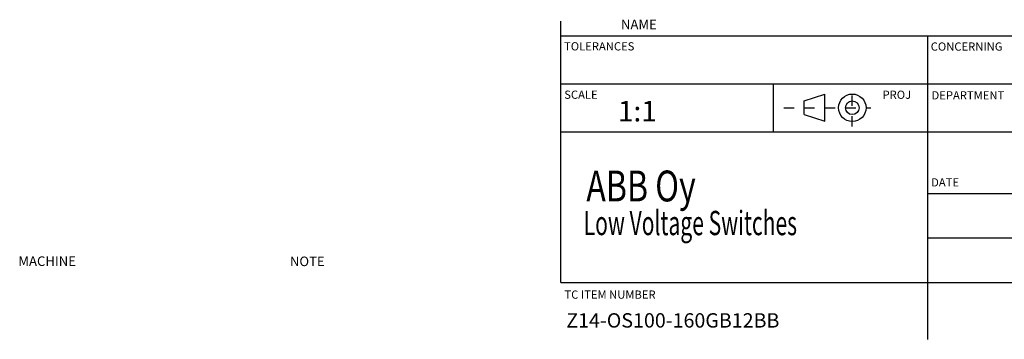
# Model space of a CAD drawing. Extents: x 76 to 594, y 0 to 404.
# Drawn here: x 336 to 480, y 0 to 46 of the extents above; entities that cross this region are included whole.
import ezdxf

# ---------------------------------------------------------------- set-up
doc = ezdxf.new("R2010")
doc.units = 0
doc.linetypes.add('HIDDEN', pattern=[4.5, 1.5, -1.5, 1.5])
for name, color, linetype in [('1', 7, 'CONTINUOUS'), ('2D_GEOM', 1, 'CONTINUOUS'), ('2D_MITAT', 1, 'CONTINUOUS'), ('3', 7, 'CONTINUOUS')]:
    doc.layers.add(name, color=color, linetype=linetype)
doc.styles.get("Standard").update_dxf_attribs({"font": 'monotxt.shx'})

# ---------------------------------------------------------------- blocks, each defined once
blk = doc.blocks.new('TITL_GRA')
at = {"layer": '1', "color": 2, "linetype": 'CONTINUOUS'}
for p, q in [((21.500009, 51.142526), (21.500009, 53.272526)), ((21.500009, 15.142526), (21.500009, 51.142526)), ((21.500009, 51.142526), (200.50001, 51.142526)), ((75.000009, 44.142526), (75.000009, 51.142526)), ((52.500009, 37.142526), (52.500009, 44.142526)), ((75.000009, 37.142526), (75.000009, 44.142526)), ((57.000009, 41.642526), (60.000009, 42.642526)), ((57.000009, 39.642526), (57.000009, 41.642526)), ((60.000009, 38.662526), (60.000009, 42.642526)), ((57.000009, 39.642526), (60.000009, 38.662526)), ((21.500009, 37.142526), (200.50001, 37.142526)), ((75.000009, 28.142526), (75.000009, 37.142526)), ((75.000009, 28.142526), (200.50001, 28.142526)), ((75.000009, 21.642526), (75.000009, 28.142526)), ((75.000009, 21.642526), (126.50001, 21.642526)), ((75.000009, 6.832526), (75.000009, 21.642526)), ((21.500009, 15.142526), (200.50001, 15.142526))]:
    blk.add_line(p, q, dxfattribs=at)
at = {"layer": '1', "color": 2, "linetype": 'HIDDEN'}
for p, q in [((64.000009, 37.922526), (64.000009, 43.202526)), ((54.000009, 40.642526), (66.720009, 40.642526))]:
    blk.add_line(p, q, dxfattribs=at)
at = {"layer": '1', "color": 2, "linetype": 'CONTINUOUS'}
for radius in [2, 1]:
    blk.add_circle((64.000009, 40.642526), radius, dxfattribs=at)
at = {"layer": '2D_GEOM', "color": 2, "linetype": 'CONTINUOUS'}
blk.add_line((21.500009, 44.142526), (126.50001, 44.142526), dxfattribs=at)
at = {"layer": '1', "color": 2, "linetype": 'CONTINUOUS'}
blk.add_text('PROJ', height=1.2, dxfattribs=at).set_placement((68.400009, 41.942526))
at = {"layer": '1', "color": 2, "linetype": 'CONTINUOUS', "width": 0.635}
blk.add_text('Low Voltage Switches', height=3.55, dxfattribs=at).set_placement((24.843451, 22.041012))
at = {"layer": '3', "color": 2, "linetype": 'CONTINUOUS', "width": 0.762}
blk.add_text('ABB Oy', height=4.5, dxfattribs=at).set_placement((25.229957, 26.968965))
blk = doc.blocks.new('TITL_TEXT')
at = {"layer": '2D_MITAT', "color": 2, "linetype": 'CONTINUOUS'}
for tag, p, height in [('NAME', (30.279021, 52.10194), 1.4), ('RAWMATERIAL', (104.35243, 51.960066), 1.4), ('WEIGHT', (164.31118, 51.969809), 1.4), ('TOLERANCES', (21.979557, 49.009199), 1.2), ('CONCERNING', (75.427577, 48.977242), 1.2), ('DESCRIPTION', (127.02504, 48.977526), 1.2), ('SCALE', (22.008212, 41.947167), 1.2), ('DEPARTMENT', (75.549331, 41.854656), 1.2), ('DISTRIBUTION', (152.23913, 35.494431), 1.2), ('PAPERSIZE', (175.74005, 35.642858), 1.2), ('DATE', (75.484735, 29.146017), 1.2), ('DRAWINGNO', (127.38227, 26.248866), 1.2), ('REV.', (192.01752, 26.242492), 1.2), ('WORKINGORDER', (-167.04262, 17.416293), 1.4), ('WORK', (-135.66534, 17.533852), 1.4), ('TOOL', (-90.283768, 17.511327), 1.4), ('MACHINE', (-57.559495, 17.543489), 1.4), ('NOTE', (-17.979079, 17.518527), 1.4), ('TCITEMNUMBER', (22.04048, 12.763116), 1.2), ('SUPERSEDEDBY', (126.98039, 13.098592), 1.2)]:
    blk.add_attdef(tag, p, '', height=height, dxfattribs=at)
blk = doc.blocks.new('TITL_ATTR')
at = {"layer": '2D_MITAT', "color": 2, "linetype": 'CONTINUOUS'}
for tag, p, height in [('TBL_BLN1', (30.605983, 54.415576), 3), ('TBL_BLN2', (101.84021, 54.440921), 3), ('TBL_WEIGHT', (161.87669, 54.367117), 3), ('TBL_TOLERANCE', (33.840624, 45.229983), 3), ('TBL_CONCERNING', (89.173514, 45.211038), 3), ('TBL_SCALE', (29.828401, 38.644805), 3), ('DRAT_DKTXT', (130.93742, 38.868199), 3), ('TBL_DEPARTMENT', (89.158658, 38.166563), 3), ('DRAW_DOKAR', (131.08574, 29.920835), 3), ('TBL_DISTRIBUTION', (153.97309, 29.872013), 3), ('DOCFORMAT', (177.1688, 29.867977), 3), ('TBL_DATE', (89.572198, 28.978942), 2), ('TBL_WORKINGORDER', (-168.5, 24), 3), ('TBL_WORK', (-146.25764, 23.983388), 3), ('TBL_TOOL', (-103.09388, 23.991044), 3), ('TBL_MACHINE', (-68.653877, 23.956549), 3), ('TBL_NOTE', (-33.88177, 24.114653), 3), ('DRAW_DOKNR', (130.31353, 16.986219), 3), ('SAP_DirVersion', (188.8278, 16.875239), 3), ('TCITEMID', (22.301927, 8.546631), 3), ('TBL_SUPERSEDES', (89.553267, 10.006901), 2), ('TBL_SUPERSEDESBY', (131.63441, 9.989403), 2)]:
    blk.add_attdef(tag, p, '', height=height, dxfattribs=at)

msp = doc.modelspace()

# ---------------------------------------------------------------- block references
at = {"layer": '3'}
ref = msp.add_blockref('TITL_TEXT', (393.5, -7.05), dxfattribs=at)
ref.add_attrib('TBL_DEPARTMENT', 'DEPARTMENT', (469.04933, 34.80466), dxfattribs={"color": 2, "linetype": 'CONTINUOUS', "height": 1.2})
ref.add_attrib('TBL_DATE', 'DATE', (468.98474, 22.09602), dxfattribs={"color": 2, "linetype": 'CONTINUOUS', "height": 1.2})
ref.add_attrib('TC ITEM ID', 'TC ITEM NUMBER', (415.54048, 5.71312), dxfattribs={"color": 2, "linetype": 'CONTINUOUS', "height": 1.2})
ref.add_attrib('TBL_BLN1', 'NAME', (423.77902, 45.05194), dxfattribs={"color": 2, "linetype": 'CONTINUOUS', "height": 1.4})
ref.add_attrib('TBL_TOLERANCE', 'TOLERANCES', (415.47956, 41.9592), dxfattribs={"color": 2, "linetype": 'CONTINUOUS', "height": 1.2})
ref.add_attrib('TBL_CONCERNING', 'CONCERNING', (468.92758, 41.92724), dxfattribs={"color": 2, "linetype": 'CONTINUOUS', "height": 1.2})
ref.add_attrib('TBL_SCALE', 'SCALE', (415.50821, 34.89717), dxfattribs={"color": 2, "linetype": 'CONTINUOUS', "height": 1.2})
ref.add_attrib('TBL_MACHINE', 'MACHINE', (335.9405, 10.49349), dxfattribs={"color": 2, "linetype": 'CONTINUOUS', "height": 1.4})
ref.add_attrib('TBL_NOTE', 'NOTE', (375.52092, 10.46853), dxfattribs={"color": 2, "linetype": 'CONTINUOUS', "height": 1.4})
msp.add_blockref('TITL_GRA', (393.5, -7.05), dxfattribs=at)
ref = msp.add_blockref('TITL_ATTR', (393.5, -7.05), dxfattribs=at)
ref.add_attrib('TC ITEM ID', 'Z14-OS100-160GB12BB', (415.80193, 1.49663), dxfattribs={"color": 2, "linetype": 'CONTINUOUS', "height": 2.1})
ref.add_attrib('TBL_SCALE', '1:1', (423.3284, 31.59481), dxfattribs={"color": 2, "linetype": 'CONTINUOUS', "height": 3})

doc.saveas('drawing.dxf')
